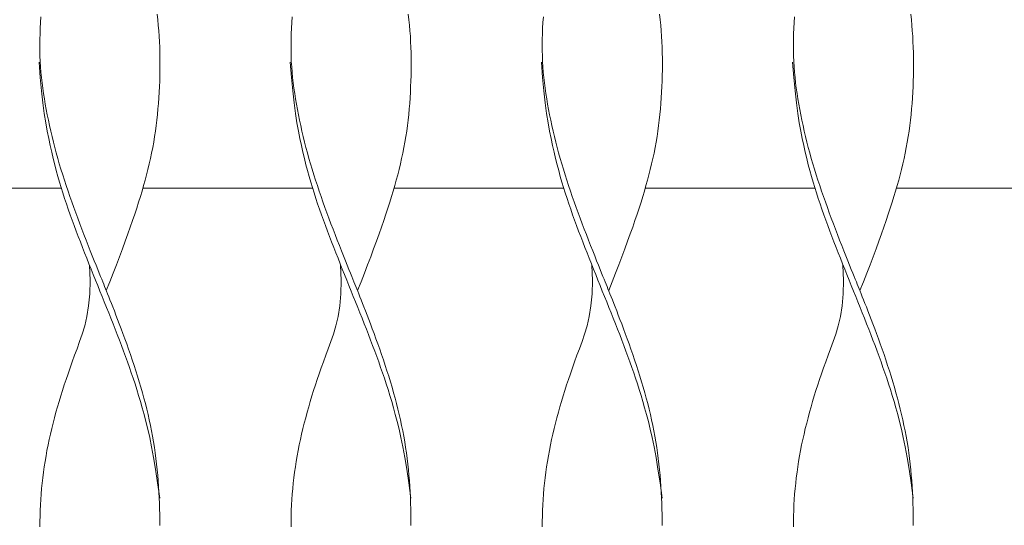
# Model space of a CAD drawing. Units: centimetres. Extents: x 0 to 498, y 0 to 483.
# Drawn here: x 399 to 415, y 159 to 167 of the extents above; entities that cross this region are included whole.
import ezdxf

# ---------------------------------------------------------------- set-up
doc = ezdxf.new("R2010")
doc.units = ezdxf.units.CM
doc.layers.get('0').update_dxf_attribs({"lineweight": 0})

# ---------------------------------------------------------------- blocks, each defined once
blk = doc.blocks.new('SaccaroChaiseMaoriVLE')
for points in [[(1700.657, 169.441), (1700.667, 169.351), (1700.675, 169.261), (1700.683, 169.17), (1700.689, 169.08), (1700.694, 168.989), (1700.698, 168.898), (1700.701, 168.806), (1700.702, 168.714), (1700.703, 168.621), (1700.702, 168.529), (1700.701, 168.436), (1700.698, 168.343), (1700.694, 168.251), (1700.69, 168.158), (1700.684, 168.066), (1700.678, 167.974), (1700.67, 167.883), (1700.662, 167.792), (1700.652, 167.701), (1700.641, 167.61), (1700.629, 167.519), (1700.615, 167.429), (1700.6, 167.339), (1700.584, 167.249), (1700.566, 167.159), (1700.547, 167.069), (1700.526, 166.979), (1700.505, 166.89), (1700.482, 166.801), (1700.459, 166.712), (1700.434, 166.622), (1700.408, 166.533), (1700.381, 166.442), (1700.352, 166.349), (1700.321, 166.253), (1700.288, 166.154), (1700.253, 166.05), (1700.215, 165.941), (1700.174, 165.827), (1700.131, 165.707), (1700.086, 165.583), (1700.037, 165.453), (1699.987, 165.32), (1699.933, 165.182), (1699.878, 165.041), (1699.82, 164.896)], [(1704.789, 169.441), (1704.799, 169.351), (1704.808, 169.261), (1704.816, 169.17), (1704.822, 169.08), (1704.827, 168.989), (1704.831, 168.898), (1704.834, 168.806), (1704.835, 168.714), (1704.836, 168.621), (1704.835, 168.529), (1704.833, 168.436), (1704.831, 168.343), (1704.827, 168.251), (1704.823, 168.158), (1704.817, 168.066), (1704.811, 167.974), (1704.803, 167.883), (1704.795, 167.792), (1704.785, 167.701), (1704.774, 167.61), (1704.762, 167.519), (1704.748, 167.429), (1704.733, 167.339), (1704.716, 167.249), (1704.699, 167.159), (1704.679, 167.069), (1704.659, 166.979), (1704.638, 166.89), (1704.615, 166.801), (1704.591, 166.712), (1704.567, 166.622), (1704.541, 166.533), (1704.513, 166.442), (1704.484, 166.349), (1704.454, 166.253), (1704.421, 166.154), (1704.385, 166.05), (1704.348, 165.941), (1704.307, 165.827), (1704.264, 165.707), (1704.218, 165.583), (1704.17, 165.453), (1704.119, 165.32), (1704.066, 165.182), (1704.011, 165.041), (1703.953, 164.896)], [(1708.922, 169.441), (1708.932, 169.351), (1708.941, 169.261), (1708.948, 169.17), (1708.955, 169.08), (1708.96, 168.989), (1708.964, 168.898), (1708.966, 168.806), (1708.968, 168.714), (1708.968, 168.621), (1708.968, 168.529), (1708.966, 168.436), (1708.963, 168.343), (1708.96, 168.251), (1708.955, 168.158), (1708.95, 168.066), (1708.943, 167.974), (1708.936, 167.883), (1708.927, 167.792), (1708.918, 167.701), (1708.907, 167.61), (1708.894, 167.519), (1708.881, 167.429), (1708.866, 167.339), (1708.849, 167.249), (1708.831, 167.159), (1708.812, 167.069), (1708.792, 166.979), (1708.77, 166.89), (1708.748, 166.801), (1708.724, 166.712), (1708.699, 166.622), (1708.674, 166.533), (1708.646, 166.442), (1708.617, 166.349), (1708.586, 166.253), (1708.553, 166.154), (1708.518, 166.05), (1708.48, 165.941), (1708.44, 165.827), (1708.397, 165.707), (1708.351, 165.583), (1708.303, 165.453), (1708.252, 165.32), (1708.199, 165.182), (1708.144, 165.041), (1708.086, 164.896)], [(1713.055, 169.441), (1713.065, 169.351), (1713.074, 169.261), (1713.081, 169.17), (1713.087, 169.08), (1713.092, 168.989), (1713.096, 168.898), (1713.099, 168.806), (1713.101, 168.714), (1713.101, 168.621), (1713.1, 168.529), (1713.099, 168.436), (1713.096, 168.343), (1713.093, 168.251), (1713.088, 168.158), (1713.083, 168.066), (1713.076, 167.974), (1713.069, 167.883), (1713.06, 167.792), (1713.05, 167.701), (1713.039, 167.61), (1713.027, 167.519), (1713.014, 167.429), (1712.998, 167.339), (1712.982, 167.249), (1712.964, 167.159), (1712.945, 167.069), (1712.925, 166.979), (1712.903, 166.89), (1712.88, 166.801), (1712.857, 166.712), (1712.832, 166.622), (1712.806, 166.533), (1712.779, 166.442), (1712.75, 166.349), (1712.719, 166.253), (1712.686, 166.154), (1712.651, 166.05), (1712.613, 165.941), (1712.573, 165.827), (1712.53, 165.707), (1712.484, 165.583), (1712.436, 165.453), (1712.385, 165.32), (1712.332, 165.182), (1712.276, 165.041), (1712.219, 164.896)], [(1698.745, 169.398), (1698.739, 169.306), (1698.733, 169.214), (1698.73, 169.122), (1698.727, 169.03), (1698.726, 168.938), (1698.726, 168.846), (1698.728, 168.756), (1698.732, 168.665), (1698.737, 168.576), (1698.744, 168.488), (1698.753, 168.4), (1698.763, 168.312), (1698.774, 168.225), (1698.787, 168.138), (1698.801, 168.051), (1698.816, 167.963), (1698.832, 167.875), (1698.849, 167.786), (1698.867, 167.698), (1698.886, 167.609), (1698.906, 167.519), (1698.927, 167.43), (1698.949, 167.34), (1698.972, 167.251), (1698.996, 167.161), (1699.021, 167.071), (1699.047, 166.982), (1699.074, 166.892), (1699.102, 166.802), (1699.13, 166.713), (1699.16, 166.623), (1699.19, 166.533), (1699.221, 166.444), (1699.252, 166.354), (1699.284, 166.264), (1699.317, 166.174), (1699.35, 166.085), (1699.384, 165.995), (1699.418, 165.905), (1699.452, 165.816), (1699.487, 165.726), (1699.522, 165.638), (1699.556, 165.551), (1699.589, 165.468), (1699.621, 165.388), (1699.651, 165.313), (1699.678, 165.245), (1699.703, 165.183), (1699.725, 165.129), (1699.744, 165.082), (1699.761, 165.039), (1699.777, 164.999), (1699.792, 164.962), (1699.808, 164.924), (1699.824, 164.884), (1699.841, 164.841), (1699.86, 164.794), (1699.88, 164.742), (1699.903, 164.686), (1699.926, 164.626), (1699.952, 164.562), (1699.978, 164.494), (1700.006, 164.422), (1700.034, 164.347), (1700.064, 164.269), (1700.094, 164.188), (1700.124, 164.104), (1700.155, 164.019), (1700.186, 163.932), (1700.216, 163.844), (1700.247, 163.755), (1700.277, 163.665), (1700.306, 163.575), (1700.334, 163.486), (1700.361, 163.396), (1700.388, 163.306), (1700.414, 163.216), (1700.438, 163.126), (1700.462, 163.037), (1700.485, 162.947), (1700.506, 162.857), (1700.527, 162.768), (1700.546, 162.678), (1700.564, 162.589), (1700.581, 162.499), (1700.597, 162.408), (1700.612, 162.317), (1700.625, 162.226), (1700.637, 162.134), (1700.648, 162.042), (1700.657, 161.949), (1700.666, 161.857), (1700.673, 161.764), (1700.68, 161.671), (1700.685, 161.579), (1700.69, 161.487), (1700.693, 161.395), (1700.696, 161.304), (1700.698, 161.213), (1700.699, 161.123), (1700.699, 161.033)], [(1702.878, 169.398), (1702.871, 169.306), (1702.866, 169.214), (1702.862, 169.122), (1702.86, 169.03), (1702.859, 168.938), (1702.859, 168.846), (1702.861, 168.756), (1702.864, 168.665), (1702.87, 168.576), (1702.877, 168.488), (1702.885, 168.4), (1702.895, 168.312), (1702.907, 168.225), (1702.919, 168.138), (1702.933, 168.051), (1702.948, 167.963), (1702.964, 167.875), (1702.981, 167.786), (1702.999, 167.698), (1703.018, 167.609), (1703.038, 167.519), (1703.06, 167.43), (1703.082, 167.34), (1703.105, 167.251), (1703.129, 167.161), (1703.154, 167.071), (1703.18, 166.982), (1703.207, 166.892), (1703.235, 166.802), (1703.263, 166.713), (1703.293, 166.623), (1703.323, 166.533), (1703.354, 166.444), (1703.385, 166.354), (1703.417, 166.264), (1703.45, 166.174), (1703.483, 166.085), (1703.516, 165.995), (1703.551, 165.905), (1703.585, 165.816), (1703.62, 165.726), (1703.655, 165.638), (1703.689, 165.551), (1703.722, 165.468), (1703.754, 165.388), (1703.784, 165.313), (1703.811, 165.245), (1703.836, 165.183), (1703.858, 165.129), (1703.877, 165.082), (1703.894, 165.039), (1703.91, 164.999), (1703.925, 164.962), (1703.94, 164.924), (1703.956, 164.884), (1703.973, 164.841), (1703.992, 164.794), (1704.013, 164.742), (1704.035, 164.686), (1704.059, 164.626), (1704.084, 164.562), (1704.111, 164.494), (1704.138, 164.422), (1704.167, 164.347), (1704.196, 164.269), (1704.226, 164.188), (1704.257, 164.104), (1704.288, 164.019), (1704.319, 163.932), (1704.349, 163.844), (1704.38, 163.755), (1704.409, 163.665), (1704.438, 163.575), (1704.467, 163.486), (1704.494, 163.396), (1704.521, 163.306), (1704.546, 163.216), (1704.571, 163.126), (1704.595, 163.037), (1704.617, 162.947), (1704.639, 162.857), (1704.659, 162.768), (1704.679, 162.678), (1704.697, 162.589), (1704.714, 162.499), (1704.73, 162.408), (1704.744, 162.317), (1704.758, 162.226), (1704.77, 162.134), (1704.78, 162.042), (1704.79, 161.949), (1704.798, 161.857), (1704.806, 161.764), (1704.812, 161.671), (1704.818, 161.579), (1704.822, 161.487), (1704.826, 161.395), (1704.829, 161.304), (1704.831, 161.213), (1704.832, 161.123), (1704.831, 161.033)], [(1707.011, 169.398), (1707.004, 169.306), (1706.999, 169.214), (1706.995, 169.122), (1706.992, 169.03), (1706.991, 168.938), (1706.992, 168.846), (1706.994, 168.756), (1706.997, 168.665), (1707.002, 168.576), (1707.009, 168.488), (1707.018, 168.4), (1707.028, 168.312), (1707.04, 168.225), (1707.052, 168.138), (1707.066, 168.051), (1707.081, 167.963), (1707.097, 167.875), (1707.114, 167.786), (1707.132, 167.698), (1707.151, 167.609), (1707.171, 167.519), (1707.192, 167.43), (1707.214, 167.34), (1707.237, 167.251), (1707.262, 167.161), (1707.287, 167.071), (1707.313, 166.982), (1707.34, 166.892), (1707.367, 166.802), (1707.396, 166.713), (1707.425, 166.623), (1707.455, 166.533), (1707.486, 166.444), (1707.518, 166.354), (1707.55, 166.264), (1707.582, 166.174), (1707.616, 166.085), (1707.649, 165.995), (1707.683, 165.905), (1707.718, 165.816), (1707.753, 165.726), (1707.787, 165.638), (1707.822, 165.551), (1707.855, 165.468), (1707.886, 165.388), (1707.916, 165.313), (1707.944, 165.245), (1707.969, 165.183), (1707.99, 165.129), (1708.01, 165.082), (1708.027, 165.039), (1708.043, 164.999), (1708.058, 164.962), (1708.073, 164.924), (1708.089, 164.884), (1708.106, 164.841), (1708.125, 164.794), (1708.146, 164.742), (1708.168, 164.686), (1708.192, 164.626), (1708.217, 164.562), (1708.244, 164.494), (1708.271, 164.422), (1708.3, 164.347), (1708.329, 164.269), (1708.359, 164.188), (1708.39, 164.104), (1708.42, 164.019), (1708.451, 163.932), (1708.482, 163.844), (1708.512, 163.755), (1708.542, 163.665), (1708.571, 163.575), (1708.599, 163.486), (1708.627, 163.396), (1708.653, 163.306), (1708.679, 163.216), (1708.704, 163.126), (1708.728, 163.037), (1708.75, 162.947), (1708.772, 162.857), (1708.792, 162.768), (1708.812, 162.678), (1708.83, 162.589), (1708.847, 162.499), (1708.863, 162.408), (1708.877, 162.317), (1708.89, 162.226), (1708.902, 162.134), (1708.913, 162.042), (1708.923, 161.949), (1708.931, 161.857), (1708.939, 161.764), (1708.945, 161.671), (1708.951, 161.579), (1708.955, 161.487), (1708.959, 161.395), (1708.962, 161.304), (1708.964, 161.213), (1708.964, 161.123), (1708.964, 161.033)], [(1711.143, 169.398), (1711.137, 169.306), (1711.132, 169.214), (1711.128, 169.122), (1711.125, 169.03), (1711.124, 168.938), (1711.124, 168.846), (1711.126, 168.756), (1711.13, 168.665), (1711.135, 168.576), (1711.142, 168.488), (1711.151, 168.4), (1711.161, 168.312), (1711.172, 168.225), (1711.185, 168.138), (1711.199, 168.051), (1711.214, 167.963), (1711.23, 167.875), (1711.247, 167.786), (1711.265, 167.698), (1711.284, 167.609), (1711.304, 167.519), (1711.325, 167.43), (1711.347, 167.34), (1711.37, 167.251), (1711.394, 167.161), (1711.419, 167.071), (1711.445, 166.982), (1711.472, 166.892), (1711.5, 166.802), (1711.529, 166.713), (1711.558, 166.623), (1711.588, 166.533), (1711.619, 166.444), (1711.65, 166.354), (1711.683, 166.264), (1711.715, 166.174), (1711.748, 166.085), (1711.782, 165.995), (1711.816, 165.905), (1711.851, 165.816), (1711.885, 165.726), (1711.92, 165.638), (1711.954, 165.551), (1711.987, 165.468), (1712.019, 165.388), (1712.049, 165.313), (1712.077, 165.245), (1712.101, 165.183), (1712.123, 165.129), (1712.142, 165.082), (1712.16, 165.039), (1712.176, 164.999), (1712.191, 164.962), (1712.206, 164.924), (1712.222, 164.884), (1712.239, 164.841), (1712.258, 164.794), (1712.279, 164.742), (1712.301, 164.686), (1712.325, 164.626), (1712.35, 164.562), (1712.376, 164.494), (1712.404, 164.422), (1712.432, 164.347), (1712.462, 164.269), (1712.492, 164.188), (1712.522, 164.104), (1712.553, 164.019), (1712.584, 163.932), (1712.615, 163.844), (1712.645, 163.755), (1712.675, 163.665), (1712.704, 163.575), (1712.732, 163.486), (1712.76, 163.396), (1712.786, 163.306), (1712.812, 163.216), (1712.837, 163.126), (1712.86, 163.037), (1712.883, 162.947), (1712.904, 162.857), (1712.925, 162.768), (1712.944, 162.678), (1712.962, 162.589), (1712.979, 162.499), (1712.995, 162.408), (1713.01, 162.317), (1713.023, 162.226), (1713.035, 162.134), (1713.046, 162.042), (1713.055, 161.949), (1713.064, 161.857), (1713.071, 161.764), (1713.078, 161.671), (1713.083, 161.579), (1713.088, 161.487), (1713.092, 161.395), (1713.094, 161.304), (1713.096, 161.213), (1713.097, 161.123), (1713.097, 161.033)], [(1700.698, 161.481), (1700.664, 161.734), (1700.631, 161.956), (1700.598, 162.153), (1700.566, 162.325), (1700.534, 162.479), (1700.503, 162.616), (1700.472, 162.741), (1700.442, 162.856), (1700.412, 162.966), (1700.382, 163.07), (1700.352, 163.17), (1700.322, 163.267), (1700.292, 163.361), (1700.262, 163.453), (1700.231, 163.544), (1700.2, 163.633), (1700.168, 163.723), (1700.136, 163.813), (1700.103, 163.902), (1700.069, 163.992), (1700.035, 164.082), (1700.001, 164.171), (1699.966, 164.261), (1699.931, 164.351), (1699.895, 164.44), (1699.859, 164.53), (1699.823, 164.62), (1699.787, 164.709), (1699.751, 164.799), (1699.715, 164.889), (1699.679, 164.979), (1699.642, 165.068), (1699.606, 165.158), (1699.57, 165.248), (1699.534, 165.337), (1699.499, 165.427), (1699.463, 165.517), (1699.428, 165.606), (1699.394, 165.696), (1699.359, 165.785), (1699.325, 165.875), (1699.292, 165.965), (1699.259, 166.054), (1699.227, 166.144), (1699.195, 166.233), (1699.164, 166.323), (1699.134, 166.412), (1699.105, 166.502), (1699.077, 166.592), (1699.05, 166.682), (1699.023, 166.774), (1698.997, 166.869), (1698.972, 166.965), (1698.946, 167.066), (1698.921, 167.171), (1698.896, 167.28), (1698.872, 167.396), (1698.847, 167.52), (1698.823, 167.658), (1698.799, 167.811), (1698.776, 167.984), (1698.754, 168.18), (1698.733, 168.403), (1698.713, 168.655)], [(1704.831, 161.481), (1704.797, 161.734), (1704.764, 161.956), (1704.731, 162.153), (1704.699, 162.325), (1704.667, 162.479), (1704.636, 162.616), (1704.605, 162.741), (1704.574, 162.856), (1704.544, 162.966), (1704.515, 163.07), (1704.485, 163.17), (1704.455, 163.267), (1704.425, 163.361), (1704.395, 163.453), (1704.364, 163.544), (1704.333, 163.633), (1704.301, 163.723), (1704.269, 163.813), (1704.236, 163.902), (1704.202, 163.992), (1704.168, 164.082), (1704.133, 164.171), (1704.099, 164.261), (1704.063, 164.351), (1704.028, 164.44), (1703.992, 164.53), (1703.956, 164.62), (1703.92, 164.709), (1703.884, 164.799), (1703.848, 164.889), (1703.811, 164.979), (1703.775, 165.068), (1703.739, 165.158), (1703.703, 165.248), (1703.667, 165.337), (1703.632, 165.427), (1703.596, 165.517), (1703.561, 165.606), (1703.526, 165.696), (1703.492, 165.785), (1703.458, 165.875), (1703.425, 165.965), (1703.392, 166.054), (1703.36, 166.144), (1703.328, 166.233), (1703.297, 166.323), (1703.267, 166.412), (1703.238, 166.502), (1703.21, 166.592), (1703.183, 166.682), (1703.156, 166.774), (1703.13, 166.869), (1703.104, 166.965), (1703.079, 167.066), (1703.054, 167.171), (1703.029, 167.28), (1703.004, 167.396), (1702.98, 167.52), (1702.955, 167.658), (1702.932, 167.811), (1702.909, 167.984), (1702.887, 168.18), (1702.865, 168.403), (1702.846, 168.655)], [(1708.964, 161.481), (1708.93, 161.734), (1708.896, 161.956), (1708.864, 162.153), (1708.831, 162.325), (1708.8, 162.479), (1708.768, 162.616), (1708.738, 162.741), (1708.707, 162.856), (1708.677, 162.966), (1708.647, 163.07), (1708.618, 163.17), (1708.588, 163.267), (1708.558, 163.361), (1708.528, 163.453), (1708.497, 163.544), (1708.466, 163.633), (1708.434, 163.723), (1708.401, 163.813), (1708.368, 163.902), (1708.335, 163.992), (1708.301, 164.082), (1708.266, 164.171), (1708.231, 164.261), (1708.196, 164.351), (1708.161, 164.44), (1708.125, 164.53), (1708.089, 164.62), (1708.053, 164.709), (1708.017, 164.799), (1707.98, 164.889), (1707.944, 164.979), (1707.908, 165.068), (1707.872, 165.158), (1707.836, 165.248), (1707.8, 165.337), (1707.764, 165.427), (1707.729, 165.517), (1707.694, 165.606), (1707.659, 165.696), (1707.625, 165.785), (1707.591, 165.875), (1707.558, 165.965), (1707.525, 166.054), (1707.492, 166.144), (1707.461, 166.233), (1707.43, 166.323), (1707.4, 166.412), (1707.371, 166.502), (1707.343, 166.592), (1707.315, 166.682), (1707.289, 166.774), (1707.263, 166.869), (1707.237, 166.965), (1707.212, 167.066), (1707.187, 167.171), (1707.162, 167.28), (1707.137, 167.396), (1707.113, 167.52), (1707.088, 167.658), (1707.064, 167.811), (1707.041, 167.984), (1707.019, 168.18), (1706.998, 168.403), (1706.978, 168.655)], [(1713.097, 161.481), (1713.063, 161.734), (1713.029, 161.956), (1712.996, 162.153), (1712.964, 162.325), (1712.932, 162.479), (1712.901, 162.616), (1712.87, 162.741), (1712.84, 162.856), (1712.81, 162.966), (1712.78, 163.07), (1712.75, 163.17), (1712.72, 163.267), (1712.691, 163.361), (1712.66, 163.453), (1712.63, 163.544), (1712.598, 163.633), (1712.567, 163.723), (1712.534, 163.813), (1712.501, 163.902), (1712.467, 163.992), (1712.433, 164.082), (1712.399, 164.171), (1712.364, 164.261), (1712.329, 164.351), (1712.293, 164.44), (1712.258, 164.53), (1712.222, 164.62), (1712.186, 164.709), (1712.149, 164.799), (1712.113, 164.889), (1712.077, 164.979), (1712.041, 165.068), (1712.004, 165.158), (1711.968, 165.248), (1711.933, 165.337), (1711.897, 165.427), (1711.862, 165.517), (1711.827, 165.606), (1711.792, 165.696), (1711.758, 165.785), (1711.724, 165.875), (1711.69, 165.965), (1711.657, 166.054), (1711.625, 166.144), (1711.594, 166.233), (1711.563, 166.323), (1711.533, 166.412), (1711.504, 166.502), (1711.475, 166.592), (1711.448, 166.682), (1711.421, 166.774), (1711.395, 166.869), (1711.37, 166.965), (1711.345, 167.066), (1711.32, 167.171), (1711.295, 167.28), (1711.27, 167.396), (1711.245, 167.52), (1711.221, 167.658), (1711.197, 167.811), (1711.174, 167.984), (1711.152, 168.18), (1711.131, 168.403), (1711.111, 168.655)], [(1696.295, 166.581), (1699.08, 166.581)], [(1700.428, 166.581), (1703.096, 166.581), (1703.213, 166.581)], [(1704.561, 166.581), (1707.345, 166.581)], [(1708.694, 166.581), (1710.393, 166.581), (1711.478, 166.581)], [(1712.826, 166.581), (1715.611, 166.581)], [(1699.541, 165.315), (1699.552, 165.063), (1699.547, 164.84), (1699.529, 164.644), (1699.501, 164.471), (1699.465, 164.318), (1699.424, 164.18), (1699.381, 164.056), (1699.338, 163.94), (1699.297, 163.831), (1699.259, 163.726), (1699.223, 163.626), (1699.19, 163.529), (1699.158, 163.435), (1699.127, 163.343), (1699.098, 163.253), (1699.07, 163.163), (1699.043, 163.073), (1699.017, 162.984), (1698.992, 162.894), (1698.967, 162.804), (1698.944, 162.715), (1698.922, 162.625), (1698.901, 162.535), (1698.881, 162.446), (1698.862, 162.356), (1698.844, 162.266), (1698.828, 162.177), (1698.813, 162.087), (1698.798, 161.997), (1698.785, 161.908), (1698.774, 161.818), (1698.763, 161.728), (1698.754, 161.639), (1698.747, 161.549), (1698.74, 161.459), (1698.735, 161.369), (1698.731, 161.28), (1698.729, 161.19), (1698.727, 161.1), (1698.728, 161.011)], [(1703.674, 165.315), (1703.684, 165.063), (1703.679, 164.84), (1703.661, 164.644), (1703.633, 164.471), (1703.598, 164.318), (1703.557, 164.18), (1703.514, 164.056), (1703.471, 163.94), (1703.43, 163.831), (1703.392, 163.726), (1703.356, 163.626), (1703.322, 163.529), (1703.29, 163.435), (1703.26, 163.343), (1703.231, 163.253), (1703.203, 163.163), (1703.176, 163.073), (1703.15, 162.984), (1703.124, 162.894), (1703.1, 162.804), (1703.077, 162.715), (1703.055, 162.625), (1703.034, 162.535), (1703.014, 162.446), (1702.995, 162.356), (1702.977, 162.266), (1702.961, 162.177), (1702.945, 162.087), (1702.931, 161.997), (1702.918, 161.908), (1702.907, 161.818), (1702.896, 161.728), (1702.887, 161.639), (1702.879, 161.549), (1702.873, 161.459), (1702.868, 161.369), (1702.864, 161.28), (1702.861, 161.19), (1702.86, 161.1), (1702.86, 161.011)], [(1707.807, 165.315), (1707.817, 165.063), (1707.812, 164.84), (1707.794, 164.644), (1707.766, 164.471), (1707.73, 164.318), (1707.69, 164.18), (1707.647, 164.056), (1707.604, 163.94), (1707.563, 163.831), (1707.525, 163.726), (1707.489, 163.626), (1707.455, 163.529), (1707.423, 163.435), (1707.393, 163.343), (1707.364, 163.253), (1707.336, 163.163), (1707.309, 163.073), (1707.282, 162.984), (1707.257, 162.894), (1707.233, 162.804), (1707.21, 162.715), (1707.188, 162.625), (1707.167, 162.535), (1707.147, 162.446), (1707.128, 162.356), (1707.11, 162.266), (1707.093, 162.177), (1707.078, 162.087), (1707.064, 161.997), (1707.051, 161.908), (1707.039, 161.818), (1707.029, 161.728), (1707.02, 161.639), (1707.012, 161.549), (1707.006, 161.459), (1707.001, 161.369), (1706.997, 161.28), (1706.994, 161.19), (1706.993, 161.1), (1706.993, 161.011)], [(1711.94, 165.315), (1711.95, 165.063), (1711.945, 164.84), (1711.927, 164.644), (1711.899, 164.471), (1711.863, 164.318), (1711.822, 164.18), (1711.779, 164.056), (1711.736, 163.94), (1711.696, 163.831), (1711.658, 163.726), (1711.622, 163.626), (1711.588, 163.529), (1711.556, 163.435), (1711.525, 163.343), (1711.496, 163.253), (1711.468, 163.163), (1711.441, 163.073), (1711.415, 162.984), (1711.39, 162.894), (1711.366, 162.804), (1711.343, 162.715), (1711.32, 162.625), (1711.299, 162.535), (1711.279, 162.446), (1711.26, 162.356), (1711.243, 162.266), (1711.226, 162.177), (1711.211, 162.087), (1711.197, 161.997), (1711.184, 161.908), (1711.172, 161.818), (1711.162, 161.728), (1711.153, 161.639), (1711.145, 161.549), (1711.138, 161.459), (1711.133, 161.369), (1711.129, 161.28), (1711.127, 161.19), (1711.126, 161.1), (1711.126, 161.011)]]:
    blk.add_lwpolyline(points)

msp = doc.modelspace()

# ---------------------------------------------------------------- block references
msp.add_blockref('SaccaroChaiseMaoriVLE', (-1299.748, -1.879))

doc.saveas('drawing.dxf')
